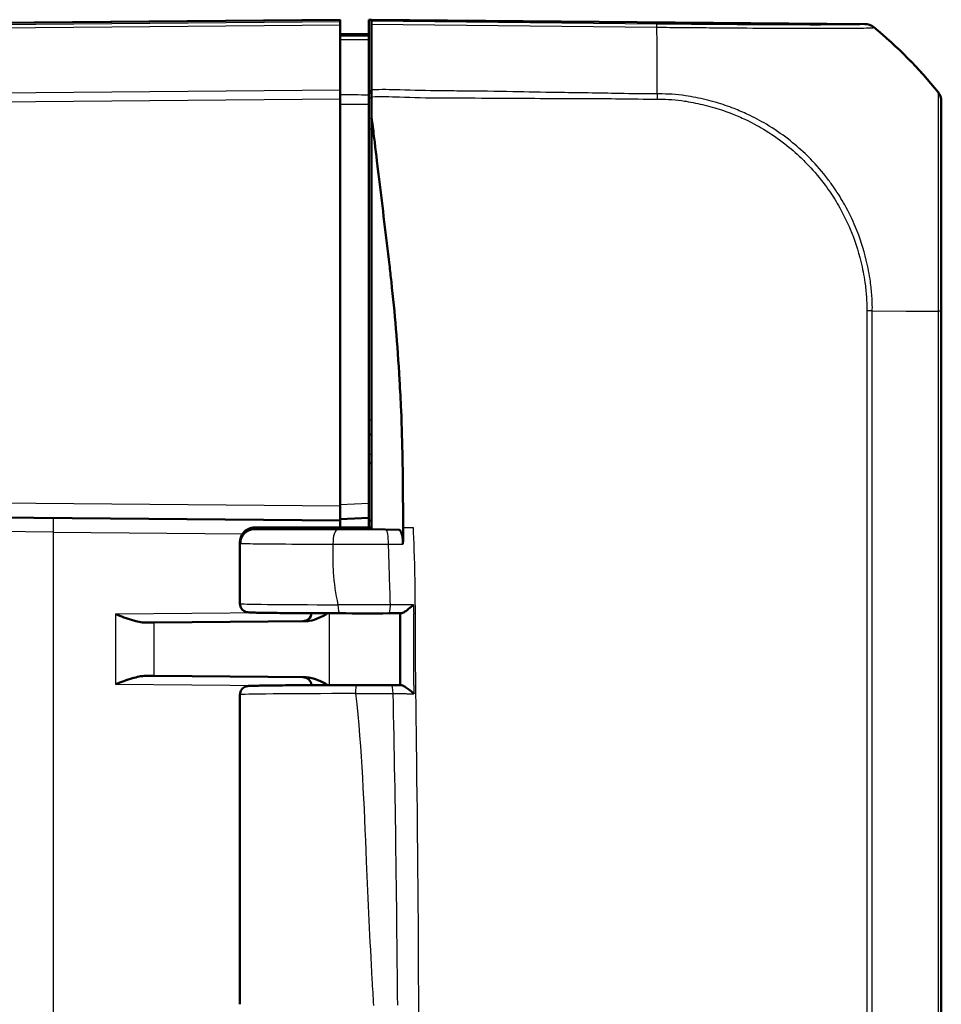
# Model space of a CAD drawing. Units: millimetres. Extents: x 1 to 840, y 1 to 593.
# Drawn here: x 505 to 537, y 331 to 365 of the extents above; entities that cross this region are included whole.
import ezdxf

# ---------------------------------------------------------------- set-up
doc = ezdxf.new("R2010")
doc.units = ezdxf.units.MM
doc.layers.add('Sichtbar (ISO)', color=7, linetype='Continuous', lineweight=50)
doc.layers.add('Sichtbar schmal (ISO)', color=1, linetype='Continuous', lineweight=25)

msp = doc.modelspace()

# ---------------------------------------------------------------- linework, layer by layer
at = {"layer": 'Sichtbar (ISO)'}
for p, q in [((516.4409891, 365.1496652), (450.114545, 364.5708431)), ((516.4409891, 365.1496652), (516.4409891, 365.130626)), ((516.4409891, 365.0770014), (516.4409891, 365.130626)), ((517.4409891, 365.1496652), (517.5409891, 365.1487926)), ((517.4409891, 364.6188702), (517.4409891, 365.1496652)), ((534.7676807, 364.9984575), (517.5409891, 365.1487926)), ((517.5409891, 365.1487926), (517.5409891, 365.0996595)), ((517.5409891, 364.9875818), (517.5409891, 365.0996595)), ((516.4409891, 365.0770014), (516.4409891, 364.9649042)), ((516.4409891, 362.6921247), (516.4409891, 364.9649042)), ((517.5409891, 362.6956979), (517.5409891, 364.9875818)), ((516.4409891, 364.6496652), (517.4409891, 364.6409384)), ((517.4409891, 364.5698653), (517.4409891, 364.6188702)), ((517.4409891, 364.4537472), (517.4409891, 362.5169632)), ((516.4409891, 362.6921247), (516.4409891, 362.3800136)), ((516.4409891, 348.1496462), (516.4409891, 362.3800136)), ((517.5409891, 362.6468914), (517.4409891, 362.6474565)), ((517.4409891, 348.243612), (517.4409891, 362.1999427)), ((537.4409891, 362.2862923), (537.4409891, 362.3016628)), ((517.5409891, 361.7303056), (517.5409891, 355.6092696)), ((517.5409891, 347.3996652), (517.5409891, 355.6092696)), ((537.4409891, 205.3384494), (537.4409891, 354.9569371)), ((517.4409891, 350.6496652), (517.5409891, 350.6505379)), ((517.5409891, 349.6487926), (517.4409891, 349.6496652)), ((517.4409891, 348.243612), (517.4409891, 347.7433262)), ((450.114545, 348.2284874), (516.4409891, 347.6496652)), ((516.4409891, 348.1496462), (516.4409891, 347.6496652)), ((516.4409891, 347.6996652), (517.4409891, 347.7433262)), ((516.4409891, 347.3996652), (516.4409891, 347.6496652)), ((516.4410272, 347.6996669), (516.4410272, 347.3996652)), ((517.4409891, 347.7433262), (517.4409891, 347.6496652)), ((517.4409891, 347.6496652), (517.5409891, 347.6522838)), ((517.4409891, 347.6496652), (517.4409891, 347.3996652)), ((513.4570215, 347.3496652), (517.5409891, 347.3496652)), ((513.4578168, 347.3996652), (517.5409891, 347.3996652)), ((517.5409891, 347.3996652), (517.5409891, 347.3496652)), ((517.5409891, 347.3496652), (518.5036626, 347.319167)), ((512.9409891, 346.8964858), (512.9409891, 344.7389476)), ((512.9555762, 346.8499982), (512.9555762, 346.8992942)), ((515.2486794, 344.1305332), (509.9445523, 344.0842448)), ((509.9445523, 344.0842448), (509.6459941, 344.0816394)), ((509.6459941, 342.2176911), (509.9445523, 342.2150857)), ((509.9445523, 342.2150857), (515.2486794, 342.1687972)), ((512.9409891, 341.5603829), (512.9409891, 330.7389476))]:
    msp.add_line(p, q, dxfattribs=at)
for centre, start, end in [((515.1409891, 344.4296049), 270.5, 355.6246713), ((515.1409891, 341.8697256), 4.3753287, 89.5)]:
    msp.add_arc(centre, 0.3, start, end, dxfattribs=at)
for centre, major_axis, ratio, start_param, end_param in [((534.76256, 364.4984575), (0.3493554, 0.3582448), 0.9984852424, 0.0900786522, 0.7633522534), ((525.6052739, 353.2420806), (10.6106195, 10.6186626), 0.9984856637, 6.1714581082, 6.3854290401), ((536.9409891, 362.3009051), (0.3493554, 0.3582448), 0.9984852424, 5.4859828494, 6.1592929474), ((517.3930609, 344.4373231), (4.0054466, 0), 0.0087324579, 4.4700741472, 4.9003783492), ((517.4204055, 341.8620509), (-4.0052719, 0), 0.0087323934, 4.5087237363, 4.8154879536)]:
    msp.add_ellipse(centre, major_axis=major_axis, ratio=ratio, start_param=start_param, end_param=end_param, dxfattribs=at)
for points, knots in [([(517.4409891, 364.4537472), (517.4409891, 364.4905102), (517.4409891, 364.5194193), (517.4409891, 364.5589934), (517.4409891, 364.5693646), (517.4409891, 364.5698653)], [0, 0, 0, 0, 0.017211405798, 0.017211405798, 0.034422811137, 0.034422811137, 0.034422811137, 0.034422811137]), ([(517.5409891, 362.6956979), (517.5409891, 362.6594389), (517.5409891, 362.621223), (517.5409891, 362.541463), (517.5409891, 362.5000161), (517.5409891, 362.4572827)], [-0.027800079414, -0.027800079414, -0.027800079414, -0.027800079414, -0.013893943554, -0.013893943554, 0, 0, 0, 0]), ([(517.4409891, 362.1999427), (517.4409891, 362.257314), (517.4409891, 362.3142595), (517.4409891, 362.422303), (517.4409891, 362.4725991), (517.4409891, 362.5169632)], [0, 0, 0, 0, 0.017211402761, 0.017211402761, 0.034422811137, 0.034422811137, 0.034422811137, 0.034422811137]), ([(537.4409891, 354.9569371), (537.4409891, 355.2040558), (537.4409891, 355.4515396), (537.4409891, 356.5733595), (537.4409891, 357.43178), (537.4409891, 358.8046679), (537.4409891, 359.3495562), (537.4409891, 360.237636), (537.4409891, 360.6033546), (537.4409891, 361.2600298), (537.4409891, 361.5415245), (537.4409891, 361.9057586), (537.4409891, 362.0244195), (537.4409891, 362.1719881), (537.4409891, 362.2205736), (537.4409891, 362.2771256), (537.4409891, 362.2815508), (537.4409891, 362.2858153)], [0, 0, 0, 0, 0.0741406545, 0.0741406545, 0.3382438057, 0.3382438057, 0.531443769, 0.531443769, 0.6938686537, 0.6938686537, 0.8671288476, 0.8671288476, 0.9855376964, 0.9855376964, 1.0684501362, 1.0684501362, 1.1401194733, 1.1401194733, 1.1401194733, 1.1401194733]), ([(518.1620421, 356.5849878), (518.0456953, 357.5901651), (517.9207827, 358.580986), (517.7156916, 360.3032757), (517.6961766, 360.4705904), (517.591953, 361.316833), (517.5657459, 361.5279348), (517.5409891, 361.7303056)], [-0.58900449733, -0.58900449733, -0.58900449733, -0.58900449733, -0.34322849305, -0.34322849305, -0.16592814588, -0.16592814588, -0.09683806943, -0.09683806943, -0.09683806943, -0.09683806943]), ([(518.6358814, 348.3286029), (518.6327916, 349.2710744), (518.6199518, 350.2937975), (518.5538755, 351.8503496), (518.5362682, 352.2018226), (518.442684, 353.8367345), (518.3481132, 354.9005001), (518.22961, 355.9849573)], [-0.85784108054, -0.85784108054, -0.85784108054, -0.85784108054, -0.52439296379, -0.52439296379, -0.42616470086, -0.42616470086, -0.06609925234, -0.06609925234, -0.06609925234, -0.06609925234]), ([(512.9409891, 346.8964868), (512.9409892, 346.9499823), (512.9500835, 347.0031174), (512.9812314, 347.1002176), (513.0038342, 347.1426166), (513.0562353, 347.2203251), (513.08579, 347.2501483), (513.1494155, 347.3060591), (513.179026, 347.3234538), (513.2363653, 347.3546464), (513.2586559, 347.3628148), (513.2958073, 347.3758795), (513.3094428, 347.3795587), (513.3350175, 347.3860331), (513.3452391, 347.3880678), (513.3663799, 347.3920059), (513.375262, 347.3932815), (513.3905918, 347.3953385), (513.3968954, 347.3960539), (513.4050834, 347.396912), (513.4073957, 347.3971429), (513.4096379, 347.3973581)], [1.570796343568, 1.570796343568, 1.570796343568, 1.570796343568, 1.573595730391, 1.573595730391, 1.576681037233, 1.576681037233, 1.580727006137, 1.580727006137, 1.586836913676, 1.586836913676, 1.595607160577, 1.595607160577, 1.60525468119, 1.60525468119, 1.617609829568, 1.617609829568, 1.635741524519, 1.635741524519, 1.653873219471, 1.653873219471, 1.661454818325, 1.661454818325, 1.661454818325, 1.661454818325]), ([(512.9555762, 346.8992942), (512.9555762, 346.9642143), (512.9682601, 347.0285029), (513.0175876, 347.1487701), (513.0538055, 347.2035632), (513.1453364, 347.2964193), (513.1998392, 347.3335276), (513.2910994, 347.3725068), (513.3235612, 347.3826426), (513.3900367, 347.39624), (513.4238845, 347.3996652), (513.4578168, 347.3996652)], [0, 0, 0, 0, 0.019476030991, 0.019476030991, 0.038995774674, 0.038995774674, 0.05858784555, 0.05858784555, 0.068762162376, 0.068762162376, 0.078940283585, 0.078940283585, 0.078940283585, 0.078940283585]), ([(512.9555762, 346.8499982), (512.9555762, 346.9149038), (512.9682547, 346.9791777), (513.017561, 347.0993315), (513.053732, 347.1540342), (513.1451253, 347.246697), (513.1995216, 347.2837085), (513.2906061, 347.3225836), (513.3230063, 347.3326909), (513.3893608, 347.3462507), (513.4231489, 347.3496652), (513.4570215, 347.3496652)], [0, 0, 0, 0, 0.019471682792, 0.019471682792, 0.038962691298, 0.038962691298, 0.058514455549, 0.058514455549, 0.068669102951, 0.068669102951, 0.078829524335, 0.078829524335, 0.078829524335, 0.078829524335]), ([(518.5036626, 347.319167), (518.5211, 347.3186146), (518.5383458, 347.3052444), (518.5704535, 347.2543992), (518.5850189, 347.2174631), (518.6094917, 347.1248013), (518.6191855, 347.070051), (518.6325278, 346.9487147), (518.6359508, 346.8831941), (518.6358732, 346.8170568)], [0, 0, 0, 0, 0.0196997697, 0.0196997697, 0.039350162362, 0.039350162362, 0.058909588735, 0.058909588735, 0.078754612594, 0.078754612594, 0.078754612594, 0.078754612594]), ([(518.6365228, 347.3996652), (518.6365073, 347.3830673), (518.6364914, 347.3664021), (518.6364749, 347.3496652), (518.6364636, 347.3381071), (518.636452, 347.3265371), (518.6364403, 347.3149605)], [-0.0582639924717, -0.0582639924717, -0.0582639924717, -0.0582639924717, -0.0527123322301, -0.0527123322301, -0.0527123322301, -0.0488784561839, -0.0488784561839, -0.0488784561839, -0.0488784561839]), ([(512.9409891, 344.7389476), (512.9409891, 344.7066758), (512.9465048, 344.6746253), (512.965359, 344.6161401), (512.9790195, 344.5906492), (513.0104725, 344.5442254), (513.0281158, 344.5264439), (513.0646651, 344.4943552), (513.0815839, 344.4840705), (513.1119904, 344.4670908), (513.1241354, 344.462065), (513.1457812, 344.4537101), (513.1543337, 344.4511203), (513.1722136, 344.4460699), (513.1796428, 344.4444817), (513.1995194, 344.4404898), (513.2075334, 344.4395027), (513.251796, 344.434061), (513.2765722, 344.4333962), (513.3599891, 344.429943), (513.411722, 344.4283495), (513.538045, 344.4252391), (513.6125071, 344.4237331), (513.7832049, 344.4208253), (513.8794247, 344.4194244), (514.0920695, 344.4167481), (514.2084902, 344.4154729), (514.4595458, 344.4130691), (514.5941785, 344.4119406), (514.8793184, 344.4098495), (515.0298237, 344.4088869), (515.3440762, 344.4071445), (515.5078216, 344.4063646), (515.9193094, 344.4047038), (516.1725658, 344.4039274), (516.4319521, 344.4033675)], [-1.5707963268, -1.5707963268, -1.5707963268, -1.5707963268, -1.5679830078, -1.5679830078, -1.564883782, -1.564883782, -1.5608566819, -1.5608566819, -1.5551698224, -1.5551698224, -1.548190685, -1.548190685, -1.5399101432, -1.5399101432, -1.5273712585, -1.5273712585, -1.4999315752, -1.4999315752, -1.3630244296, -1.3630244296, -1.2301909356, -1.2301909356, -1.0973574415, -1.0973574415, -0.9645239475, -0.9645239475, -0.8316904535, -0.8316904535, -0.6988569595, -0.6988569595, -0.5660234655, -0.5660234655, -0.4331899714, -0.4331899714, -0.2424613866, -0.2424613866, -0.2424613866, -0.2424613866]), ([(519.008022, 344.7041143), (519.0070973, 344.7032982), (519.006172, 344.7024822), (518.949674, 344.6526901), (518.891157, 344.6031163), (518.789432, 344.5230281), (518.7449207, 344.4900428), (518.6737605, 344.4437911), (518.6454914, 344.4275131), (518.6007153, 344.4082315), (518.583371, 344.4034252), (518.5694748, 344.4036851)], [-0.061731843255, -0.061731843255, -0.061731843255, -0.061731843255, -0.06136266865, -0.06136266865, -0.03920582644, -0.03920582644, -0.022124911645, -0.022124911645, -0.009860192235, -0.009860192235, 0, 0, 0, 0]), ([(509.6459941, 344.0816394), (509.5069897, 344.080427), (509.3314172, 344.1203927), (508.999436, 344.2195616), (508.779918, 344.3024938), (508.5951235, 344.3724571)], [0.23157927628, 0.23157927628, 0.23157927628, 0.23157927628, 0.28090738887, 0.28090738887, 0.34018792873, 0.34018792873, 0.34018792873, 0.34018792873]), ([(515.2486794, 344.1305332), (515.2883708, 344.1308796), (515.3283001, 344.134811), (515.5793539, 344.1762644), (515.8024709, 344.289804), (516.0157454, 344.4044699)], [0, 0, 0, 0, 0.01631174133, 0.01631174133, 0.10387388933, 0.10387388933, 0.10387388933, 0.10387388933]), ([(518.141615, 344.4029619), (518.1702179, 344.4030094), (518.1988207, 344.4030569), (518.2560263, 344.403152), (518.2846291, 344.4031995), (518.3418347, 344.4032945), (518.3704376, 344.403342), (518.4276432, 344.4034371), (518.4562463, 344.4034846), (518.5134487, 344.4035798), (518.5420484, 344.4036275), (518.5706468, 344.4036752)], [0, 0, 0, 0, 0.008734943112, 0.008734943112, 0.017469886224, 0.017469886224, 0.026204829336, 0.026204829336, 0.034939772448, 0.034939772448, 0.04367471556, 0.04367471556, 0.04367471556, 0.04367471556]), ([(518.5319626, 344.4036107), (518.5319727, 344.2367636), (518.5319678, 344.0699021), (518.531963, 343.7356361), (518.5319634, 343.5682316), (518.5319964, 343.233407), (518.5320293, 343.0659869), (518.5321366, 342.7311494), (518.5322113, 342.563732), (518.5323827, 342.2294619), (518.532475, 342.0626125), (518.532567, 341.8957583)], [0.30135424206, 0.30135424206, 0.30135424206, 0.30135424206, 0.35141554982, 0.35141554982, 0.4016319133, 0.4016319133, 0.45184827678, 0.45184827678, 0.50206464026, 0.50206464026, 0.55212027701, 0.55212027701, 0.55212027701, 0.55212027701]), ([(508.5951235, 341.9268734), (508.779918, 341.9968367), (508.999436, 342.0797689), (509.3314172, 342.1789378), (509.5069897, 342.2189035), (509.6459941, 342.2176911)], [0, 0, 0, 0, 0.05928053986, 0.05928053986, 0.10860865244, 0.10860865244, 0.10860865244, 0.10860865244]), ([(516.0157459, 341.8948623), (515.8897528, 341.9626145), (515.7630208, 342.0285971), (515.5195325, 342.1259296), (515.3821685, 342.1676323), (515.2486794, 342.1687972)], [0.00798465115, 0.00798465115, 0.00798465115, 0.00798465115, 0.06354180875, 0.06354180875, 0.11521920119, 0.11521920119, 0.11521920119, 0.11521920119]), ([(517.0081973, 341.8968408), (516.8036917, 341.896656), (516.6007413, 341.89634), (516.2022991, 341.8954524), (516.0068104, 341.8948808), (515.6274836, 341.8934941), (515.4436487, 341.8926791), (515.0915666, 341.8908228), (514.9233224, 341.8897816), (514.6060148, 341.8874952), (514.4569544, 341.8862499), (514.1811754, 341.8835812), (514.0544605, 341.8821578), (513.8260037, 341.8791611), (513.7242703, 341.8775881), (513.5477188, 341.8743178), (513.4729433, 341.8726232), (513.3509908, 341.8691022), (513.3044662, 341.8673471), (513.2504587, 341.8641587), (513.2361257, 341.8632574), (513.2073281, 341.8598389), (513.1982233, 341.8592498), (513.1686068, 341.8522087), (513.1617232, 341.8504516), (513.1417871, 341.844176), (513.1282378, 341.8398689), (513.0909884, 341.8210155), (513.0714147, 341.8106112), (513.0232408, 341.7688252), (512.9957296, 341.7411399), (512.958024, 341.6651192), (512.9462171, 341.6287779), (512.9414641, 341.5798191), (512.9409891, 341.5701013), (512.9409891, 341.5603829)], [0.1031640422, 0.1031640422, 0.1031640422, 0.1031640422, 0.2499272706, 0.2499272706, 0.3966904991, 0.3966904991, 0.5434537276, 0.5434537276, 0.690216956, 0.690216956, 0.8369801845, 0.8369801845, 0.9837434129, 0.9837434129, 1.1305066414, 1.1305066414, 1.2772698699, 1.2772698699, 1.4240330983, 1.4240330983, 1.4974147126, 1.4974147126, 1.5341055197, 1.5341055197, 1.5430799965, 1.5430799965, 1.5535560811, 1.5535560811, 1.5607357288, 1.5607357288, 1.5664679032, 1.5664679032, 1.5699491156, 1.5699491156, 1.5707963268, 1.5707963268, 1.5707963268, 1.5707963268]), ([(518.5738403, 341.8956835), (518.5509563, 341.895725), (518.5280709, 341.8957665), (518.4822974, 341.8958494), (518.4594094, 341.8958907), (518.4136305, 341.8959734), (518.3907404, 341.8960146), (518.344961, 341.8960972), (518.3220713, 341.8961385), (518.2762919, 341.896221), (518.2534022, 341.8962623), (518.2305125, 341.8963036)], [0.062434154034, 0.062434154034, 0.062434154034, 0.062434154034, 0.069446177317, 0.069446177317, 0.0764582006, 0.0764582006, 0.083470223884, 0.083470223884, 0.090482247167, 0.090482247167, 0.09749427045, 0.09749427045, 0.09749427045, 0.09749427045]), ([(518.572628, 341.8956737), (518.5869491, 341.8959316), (518.6046832, 341.89113), (518.6502349, 341.8718694), (518.6788514, 341.8556149), (518.7506793, 341.8094233), (518.7954417, 341.7764796), (518.8979283, 341.6961362), (518.956891, 341.6462028), (519.0135953, 341.5960881), (519.0145219, 341.5952687), (519.0154477, 341.5944492)], [-0.06225233747, -0.06225233747, -0.06225233747, -0.06225233747, -0.052276981048, -0.052276981048, -0.039873804681, -0.039873804681, -0.022594987241, -0.022594987241, 0, 0, 0.00037560132, 0.00037560132, 0.00037560132, 0.00037560132])]:
    msp.add_open_spline(points, degree=3, knots=knots, dxfattribs=at)
for points in [[(517.5409891, 362.4572827), (517.5409891, 362.2116432), (517.5409891, 361.9715225), (517.5409891, 361.7303056)], [(518.22961, 355.9849573), (518.2079106, 356.1837966), (518.185387, 356.3833002), (518.1620421, 356.5849878)], [(518.6365228, 347.3996652), (518.6368474, 347.7492262), (518.6368514, 348.0327305), (518.6358814, 348.3286029)], [(518.6358732, 346.8170568), (518.6361109, 347.019701), (518.6363086, 347.1853085), (518.6364403, 347.3149605)]]:
    msp.add_open_spline(points, degree=3, dxfattribs=at)
at = {"layer": 'Sichtbar schmal (ISO)'}
for p, q in [((450.2000885, 364.5525505), (516.4409891, 365.130626)), ((527.5055029, 364.9983468), (517.5409891, 365.0996595)), ((457.3755595, 364.449448), (516.4409891, 364.9649042)), ((516.4409891, 365.0770014), (457.3772961, 364.5615604)), ((517.5409891, 364.9875818), (527.5070787, 364.8862531)), ((534.7676807, 364.9984575), (534.7676807, 364.9869347)), ((535.0783213, 364.8746439), (535.0783213, 364.8866291)), ((516.4409891, 364.6306451), (517.4409891, 364.6219186)), ((516.4409891, 362.6921247), (457.3750468, 362.176664)), ((457.3768158, 361.8645684), (516.4409891, 362.3800136)), ((517.5409891, 362.5650908), (517.4409891, 362.5659571)), ((517.4409891, 362.4164936), (517.5409891, 362.4156273)), ((537.3318701, 362.6132975), (537.3318701, 362.5980693)), ((517.5409891, 361.6904715), (517.4409891, 361.6908285)), ((517.4409891, 361.3403872), (517.5409891, 361.3400302)), ((535.0307824, 354.9749791), (536.2153748, 354.9675633)), ((536.2153748, 354.9675633), (536.2992267, 354.9670384)), ((536.2992267, 354.9670384), (537.2855241, 354.9608639)), ((537.2855241, 354.9608639), (537.3329402, 354.9605671)), ((537.331606, 354.9605671), (537.331606, 205.3384494)), ((517.5409891, 351.1505189), (517.4409891, 351.1496462)), ((517.5409891, 349.9487811), (517.4409891, 349.9496538)), ((516.4409891, 348.1496462), (450.114545, 348.7284683)), ((517.4409891, 348.243612), (516.4409891, 348.1999511)), ((506.4235361, 347.2371053), (504.4409891, 347.2587321)), ((506.4235361, 347.2371053), (513.0286991, 347.1794629)), ((506.4235361, 213.0622252), (506.4235361, 347.2371053)), ((513.9205573, 344.4189315), (508.5951235, 344.3724571)), ((508.5951235, 344.3724571), (508.5951235, 341.9268734)), ((516.0741072, 341.8950417), (516.0741072, 344.4042888)), ((509.9445523, 342.2150857), (509.9445523, 344.0842448)), ((508.5951235, 341.9268734), (513.9205573, 341.880399))]:
    msp.add_line(p, q, dxfattribs=at)
for centre, major_axis, ratio, start_param, end_param in [((527.5003821, 364.4983915), (0.0050834, 0.4999742), 0.0087260845, 5.6004015157, 6.2745909045), ((527.2487564, 353.2519877), (-0.1524828, -14.9984497), 0.0147960304, 2.2996288705, 2.4587607014), ((534.7622087, 364.4870081), (-0.3352363, 0.3709671), 0.9999196785, 4.8686967541, 5.5373548332), ((525.6052739, 353.2453321), (14.9999999, -0.001859), 0.9999243041, 0.8833583084, 0.8875364663), ((525.6052739, 353.2453321), (14.9999999, -0.001859), 0.9999243041, 0.781718272, 0.8833583084), ((525.6052739, 353.2453321), (14.9999999, -0.001859), 0.9999243041, 0.7336139323, 0.781718272), ((527.2487564, 353.2519877), (-0.1524828, -14.9984497), 0.0147960304, 2.2901415102, 2.2996288705), ((527.2487564, 353.2519877), (-0.1524828, -14.9984497), 0.0147960304, 2.2565845731, 2.2901415102), ((525.6052739, 353.2453321), (14.9999999, -0.001859), 0.9999243041, 0.6801071117, 0.7336139323), ((527.2487564, 353.2519877), (-0.1524828, -14.9984497), 0.0147960304, 2.2402376825, 2.2565845731), ((525.6052739, 353.2453321), (14.9999999, -0.001859), 0.9999243041, 0.6734160196, 0.6801071117), ((536.9409891, 362.2862923), (0.5, 0), 0.9999630673, 0, 0.673310098), ((536.9409891, 354.9569371), (0.5, 0), 0.0116730119, 0, 0.670472874), ((506.4191728, 347.2371053), (0.0043633, 0.499981), 0.0087262032, 4.7124651328, 6.2831853072), ((516.3285564, 346.8192818), (0.0012624, 0.4999984), 0.2781073761, 0.0090850611, 1.5714984838), ((518.0439217, 346.8184786), (-0.0007688, 0.4999994), 0.1733025344, 4.7116294439, 6.2743245829), ((517.4409891, 344.7389476), (-4.5, 0), 0.0081450766, 0, 1.3283349405), ((516.4325996, 344.7033668), (-0.0006475, -0.2999993), 0.2400922152, 4.7129071931, 6.2831853072), ((518.1411167, 344.7029615), (0.0004984, -0.2999996), 0.1870034044, 0, 1.5746458199), ((517.0084683, 341.5968409), (-0.0002711, 0.2999999), 0.1029811052, 0, 1.5707032827), ((518.2299715, 341.5963041), (0.000541, 0.2999995), 0.2023833863, 4.7142950349, 6.2831853072), ((517.4409891, 341.5603829), (4.5, 0), 0.0081450766, 1.6739603689, 3.1415926491)]:
    msp.add_ellipse(centre, major_axis=major_axis, ratio=ratio, start_param=start_param, end_param=end_param, dxfattribs=at)
for points, knots in [([(534.7673294, 364.9869634), (534.7651022, 364.9849507), (534.762606, 364.9829353), (534.7185321, 364.9796124), (534.6873041, 364.978192), (534.5078573, 364.9717101), (534.2466658, 364.9679866), (533.4931534, 364.9638778), (533.002158, 364.963516), (531.977268, 364.9657896), (531.4625565, 364.9678952), (530.3913365, 364.9738976), (529.8395356, 364.9776822), (528.9716672, 364.9846494), (528.6749506, 364.9871981), (528.0873846, 364.9925636), (527.7965676, 364.9953758), (527.5073011, 364.9983272), (527.5067019, 364.9983333), (527.5061027, 364.9983394), (527.5055035, 364.9983455)], [0, 0, 0, 0, 0.0710545802, 0.0710545802, 0.1324093148, 0.1324093148, 0.3662816887, 0.3662816887, 0.5998850598, 0.5998850598, 0.7858537692, 0.7858537692, 0.9626839824, 0.9626839824, 1.0521855629, 1.0521855629, 1.1389709587, 1.1389709587, 1.1389709587, 1.1391507241, 1.1391507241, 1.1391507241, 1.1391507241]), ([(527.5070786, 364.8861947), (527.5072466, 364.8861927), (527.5074147, 364.8861907), (527.5075828, 364.8861888), (527.7977707, 364.8827432), (528.1135408, 364.8821485), (528.726275, 364.8767389), (529.0355341, 364.8736763), (529.940417, 364.8655011), (530.5166378, 364.8607922), (531.6333813, 364.8531042), (532.1711563, 364.8505057), (533.2408365, 364.8470499), (533.7506491, 364.8492678), (534.5352651, 364.8548867), (534.8076649, 364.8592854), (534.9923961, 364.8668734), (535.0252146, 364.8680139), (535.0707981, 364.8722924), (535.0697608, 364.8775663), (535.0764362, 364.8758806)], [-1.1390212323, -1.1390212323, -1.1390212323, -1.1390212323, -1.1389709587, -1.1389709587, -1.1389709587, -1.0521855629, -1.0521855629, -0.9626839824, -0.9626839824, -0.7858537692, -0.7858537692, -0.5998850598, -0.5998850598, -0.3662816887, -0.3662816887, -0.1324093148, -0.1324093148, -0.0710545802, -0.0710545802, 0, 0, 0, 0]), ([(517.4409891, 364.5698653), (517.274324, 364.5713152), (517.107659, 364.572765), (516.9409939, 364.5742149), (516.7743256, 364.5756648), (516.6076574, 364.5771147), (516.4409891, 364.5785646)], [-0.15001644206, -0.15001644206, -0.15001644206, -0.15001644206, -0.10001476787, -0.10001476787, -0.10001476787, -0.05001214755, -0.05001214755, -0.05001214755, -0.05001214755]), ([(516.4409891, 364.462518), (516.6076574, 364.4610562), (516.7743256, 364.4595944), (516.9409939, 364.4581326), (517.107659, 364.4566708), (517.274324, 364.455209), (517.4409891, 364.4537472)], [0.05001214755, 0.05001214755, 0.05001214755, 0.05001214755, 0.10001476787, 0.10001476787, 0.10001476787, 0.15001644206, 0.15001644206, 0.15001644206, 0.15001644206]), ([(527.5173843, 362.5580836), (527.0779032, 362.5546948), (526.6392971, 362.5618726), (525.4672482, 362.582988), (524.7348214, 362.5939003), (523.493431, 362.6115962), (522.9842158, 362.6203844), (521.8865731, 362.6416748), (521.2981057, 362.6527026), (520.4595846, 362.6579256), (520.2098698, 362.658593), (519.4806581, 362.6647548), (519.0008155, 362.6804421), (518.1946436, 362.7049657), (517.8674109, 362.7109986), (517.5409891, 362.6956979)], [18.24484099868, 18.24484099868, 18.24484099868, 18.24484099868, 18.37657987676, 18.37657987676, 18.59667163726, 18.59667163726, 18.74988497446, 18.74988497446, 18.92693524664, 18.92693524664, 19.00199612268, 19.00199612268, 19.14605905234, 19.14605905234, 19.24412344037, 19.24412344037, 19.24412344037, 19.24412344037]), ([(517.4409986, 362.5169632), (517.2743351, 362.5174688), (517.1076716, 362.5179745), (516.941008, 362.5184801), (516.7743445, 362.5189857), (516.607681, 362.5194913), (516.441008, 362.5199968), (516.4409986, 362.5199968), (516.4409891, 362.5199969)], [-0.15000360453, -0.15000360453, -0.15000360453, -0.15000360453, -0.10000240302, -0.10000240302, -0.10000240302, -0.05000120151, -0.05000120151, -0.04999836416, -0.04999836416, -0.04999836416, -0.04999836416]), ([(517.5409891, 362.4572827), (517.8602166, 362.4696713), (518.1839995, 362.4616174), (518.990622, 362.4342777), (519.4794533, 362.4186221), (520.2130943, 362.4142257), (520.4630218, 362.4145364), (521.2997327, 362.4141433), (521.885524, 362.4093244), (522.9836672, 362.4017909), (523.4938499, 362.4001344), (524.7356096, 362.3986662), (525.4655846, 362.3965291), (526.6360405, 362.381299), (527.0744432, 362.3744565), (527.515748, 362.3747924)], [-19.2459511914, -19.2459511914, -19.2459511914, -19.2459511914, -19.1460590523, -19.1460590523, -19.0019961227, -19.0019961227, -18.9269352466, -18.9269352466, -18.7498849745, -18.7498849745, -18.5966716373, -18.5966716373, -18.3765798768, -18.3765798768, -18.2453356992, -18.2453356992, -18.2453356992, -18.2453356992]), ([(527.5157537, 362.3738657), (527.5175525, 362.3738243), (527.51935, 362.3737838), (527.539861, 362.3733317), (527.5585774, 362.3730179), (527.7268976, 362.3706945), (527.8769643, 362.3691805), (528.1765961, 362.346507), (528.3260479, 362.328298), (528.4945567, 362.3027084), (528.5142205, 362.2996374), (528.5338748, 362.2964835)], [-18.24533502877, -18.24533502877, -18.24533502877, -18.24533502877, -18.24479999125, -18.24479999125, -18.23923452745, -18.23923452745, -18.19476262475, -18.19476262475, -18.15029072205, -18.15029072205, -18.14441194774, -18.14441194774, -18.14441194774, -18.14441194774]), ([(535.0307996, 354.9749798), (535.0340117, 355.1402138), (535.0293228, 355.3168357), (535.0058414, 355.6564796), (534.9880179, 355.826162), (534.9292963, 356.245879), (534.8812843, 356.4961273), (534.7251256, 357.1393037), (534.5989589, 357.5275631), (534.3331033, 358.1675418), (534.2081619, 358.4258479), (533.9548303, 358.8805837), (533.8313546, 359.0796095), (533.6277255, 359.376104), (533.5539594, 359.4779683), (533.2894599, 359.824876), (533.0860154, 360.0603904), (532.8073087, 360.3454657), (532.7445635, 360.4074329), (532.4949156, 360.6454208), (532.3000759, 360.8129333), (531.8528176, 361.1597498), (531.5966067, 361.3344666), (531.1195904, 361.6182558), (530.9025627, 361.7334734), (530.5235161, 361.9115121), (530.3639881, 361.9797733), (529.9987333, 362.1214404), (529.7917511, 362.1916401), (529.463899, 362.2878689), (529.3449716, 362.3197416), (528.9863912, 362.4071779), (528.744978, 362.4546107), (528.348449, 362.512628), (528.1946637, 362.5309551), (527.8823262, 362.5523218), (527.7231001, 362.5523891), (527.5586314, 362.555942), (527.5405256, 362.5564268), (527.5208482, 362.5571015), (527.5191337, 362.5571615), (527.5174204, 362.5572228)], [17.1096967541, 17.1096967541, 17.1096967541, 17.1096967541, 17.1586160822, 17.1586160822, 17.2075876734, 17.2075876734, 17.2807500245, 17.2807500245, 17.3977678677, 17.3977678677, 17.4801096679, 17.4801096679, 17.5473622611, 17.5473622611, 17.5835079146, 17.5835079146, 17.6727713671, 17.6727713671, 17.6981119161, 17.6981119161, 17.7719064567, 17.7719064567, 17.8608691511, 17.8608691511, 17.9313952923, 17.9313952923, 17.981277895, 17.981277895, 18.0440926113, 18.0440926113, 18.0794966197, 18.0794966197, 18.150290722, 18.150290722, 18.1947626248, 18.1947626248, 18.2392345275, 18.2392345275, 18.2447999912, 18.2447999912, 18.2453316504, 18.2453316504, 18.2453316504, 18.2453316504]), ([(537.3327543, 362.5964952), (537.3327546, 362.5964945), (537.3327549, 362.5964939), (537.3327551, 362.5964932), (537.3362162, 362.5879005), (537.3342025, 362.5857239), (537.3332618, 362.5269937), (537.33347, 362.4768127), (537.3324984, 362.3242277), (537.3320175, 362.2010267), (537.330674, 361.8228662), (537.3301404, 361.5302082), (537.3295021, 360.8456743), (537.3286061, 360.4652231), (537.3291984, 359.5387168), (537.330883, 358.9690453), (537.3318696, 357.5368506), (537.3324224, 356.6398162), (537.3342756, 355.473213), (537.3352535, 355.2023847), (537.3327536, 354.9605637)], [-1.1404198034, -1.1404198034, -1.1404198034, -1.1404198034, -1.1404142639, -1.1404142639, -1.1404142639, -1.0684501362, -1.0684501362, -0.9855376964, -0.9855376964, -0.8671288476, -0.8671288476, -0.6938686537, -0.6938686537, -0.531443769, -0.531443769, -0.3382438057, -0.3382438057, -0.0741406545, -0.0741406545, 0, 0, 0, 0]), ([(516.4409891, 362.2030625), (516.4409986, 362.2030625), (516.441008, 362.2030625), (516.607681, 362.2025426), (516.7743445, 362.2020226), (516.941008, 362.2015027), (517.1076716, 362.2009827), (517.2743351, 362.2004627), (517.4409986, 362.1999426)], [0.04999836416, 0.04999836416, 0.04999836416, 0.04999836416, 0.05000120151, 0.05000120151, 0.10000240302, 0.10000240302, 0.10000240302, 0.15000360453, 0.15000360453, 0.15000360453, 0.15000360453]), ([(528.5338748, 362.2964835), (528.7509039, 362.2616572), (528.9667011, 362.2169533), (529.2972027, 362.1344324), (529.4132367, 362.1026962), (529.7327981, 362.0073382), (529.9344657, 361.9380657), (530.2899663, 361.7988132), (530.4451282, 361.7318794), (530.8136516, 361.5574714), (531.0245664, 361.444679), (531.4878841, 361.1669044), (531.7365792, 360.9959574), (532.1709943, 360.6569543), (532.3603094, 360.4934039), (532.6030644, 360.2614952), (532.6640968, 360.2011435), (532.9353609, 359.9235529), (533.1335581, 359.6945884), (533.3911669, 359.3571823), (533.4629964, 359.2581031), (533.661306, 358.9697275), (533.7816458, 358.7761611), (534.0288974, 358.334101), (534.151106, 358.0831085), (534.4116402, 357.4607973), (534.5357503, 357.082254), (534.6901782, 356.455379), (534.7378903, 356.2118319), (534.7964929, 355.8033084), (534.814274, 355.6388396), (534.8370589, 355.3092482), (534.841284, 355.1441678), (534.8386725, 354.9794845), (534.8386696, 354.9793053), (534.8386668, 354.9791262), (534.8386639, 354.9789471)], [-18.1444119477, -18.1444119477, -18.1444119477, -18.1444119477, -18.0794966197, -18.0794966197, -18.0440926113, -18.0440926113, -17.981277895, -17.981277895, -17.9313952923, -17.9313952923, -17.8608691511, -17.8608691511, -17.7719064567, -17.7719064567, -17.6981119161, -17.6981119161, -17.6727713671, -17.6727713671, -17.5835079146, -17.5835079146, -17.5473622611, -17.5473622611, -17.4801096679, -17.4801096679, -17.3977678677, -17.3977678677, -17.2807500245, -17.2807500245, -17.2075876734, -17.2075876734, -17.1586160822, -17.1586160822, -17.109644491, -17.109644491, -17.109644491, -17.1095912289, -17.1095912289, -17.1095912289, -17.1095912289]), ([(534.8385011, 354.9789502), (534.8296131, 354.1673585), (534.8403768, 353.3666818), (534.8410974, 350.8388845), (534.8440806, 349.1132466), (534.8456325, 345.6677458), (534.8454208, 343.9430244), (534.8437598, 334.3889708), (534.8419807, 326.575525), (534.8412984, 311.476488), (534.8412085, 304.2059171), (534.8411022, 291.3383432), (534.8411154, 285.7437673), (534.8411154, 275.9927856), (534.8411039, 271.835859), (534.8411353, 264.4486221), (534.8411632, 261.2185396), (534.8412473, 254.9834118), (534.8413001, 251.978372), (534.8414279, 246.894435), (534.8414911, 244.8157015), (534.84163, 241.4147325), (534.8416928, 240.0926992), (534.8418967, 236.5597027), (534.8420523, 234.349061), (534.8425612, 229.8504405), (534.8429433, 227.5625946), (534.8438292, 223.609164), (534.8442711, 221.9439435), (534.8448318, 219.5457365), (534.844991, 218.8135453), (534.8453524, 216.7272754), (534.8454371, 215.373306), (534.8447972, 211.9263524), (534.8411453, 209.8309592), (534.8404095, 206.933876), (534.8298043, 206.1348009), (534.8386621, 205.3247009)], [-17.1095916634, -17.1095916634, -17.1095916634, -17.1095916634, -16.8682368963, -16.8682368963, -16.3510129972, -16.3510129972, -15.833912165, -15.833912165, -13.4871679097, -13.4871679097, -11.3053648528, -11.3053648528, -9.627054809, -9.627054809, -8.3799560626, -8.3799560626, -7.4110062092, -7.4110062092, -6.5093105007, -6.5093105007, -5.8857586317, -5.8857586317, -5.4892802606, -5.4892802606, -4.8261249339, -4.8261249339, -4.1391600141, -4.1391600141, -3.6396554505, -3.6396554505, -3.4201988901, -3.4201988901, -3.0143496071, -3.0143496071, -2.3858595524, -2.3858595524, -2.1449581213, -2.1449581213, -2.1449581213, -2.1449581213]), ([(535.0310104, 205.3241605), (535.0186568, 206.1301216), (535.0270611, 206.9325923), (535.0199727, 209.8326154), (535.020826, 211.9264547), (535.0201172, 215.3733213), (535.020216, 216.72726), (535.0204766, 218.8135074), (535.0206032, 219.5456939), (535.0210529, 221.9438924), (535.0214077, 223.6091176), (535.0220588, 227.5625631), (535.0222888, 229.8504197), (535.0225852, 234.3490492), (535.0226876, 236.5596897), (535.0228378, 240.0926902), (535.0228822, 241.4147246), (535.0229756, 244.8156963), (535.0230128, 246.8944309), (535.0230815, 251.9783697), (535.0231036, 254.98341), (535.0231474, 261.218538), (535.023169, 264.4486203), (535.0232212, 271.8358573), (535.0232534, 275.9927842), (535.0232534, 285.7437692), (535.0232001, 291.338345), (535.0231114, 304.2059187), (535.0231119, 311.4764895), (535.0226379, 326.5755396), (535.0213634, 334.3890853), (535.0201669, 343.9430359), (535.0202135, 345.6676717), (535.0211123, 349.113195), (535.0209073, 350.8374446), (535.0270071, 353.3664648), (535.0185008, 354.1691166), (535.0307824, 354.9749791)], [2.1445086389, 2.1445086389, 2.1445086389, 2.1445086389, 2.3858595524, 2.3858595524, 3.0143496071, 3.0143496071, 3.4201988901, 3.4201988901, 3.6396554505, 3.6396554505, 4.1391600141, 4.1391600141, 4.8261249339, 4.8261249339, 5.4892802606, 5.4892802606, 5.8857586317, 5.8857586317, 6.5093105007, 6.5093105007, 7.4110062092, 7.4110062092, 8.3799560626, 8.3799560626, 9.627054809, 9.627054809, 11.3053648528, 11.3053648528, 13.4871679097, 13.4871679097, 15.833912165, 15.833912165, 16.3510129972, 16.3510129972, 16.8682368963, 16.8682368963, 17.1095916632, 17.1095916632, 17.1095916632, 17.1095916632]), ([(516.3285554, 347.3192627), (515.9443479, 347.3202328), (515.5770014, 347.3217094), (514.7081437, 347.3266951), (514.2599173, 347.3309016), (513.6755343, 347.3400393), (513.5070347, 347.3448053), (513.4570215, 347.3496652)], [0.2818240413, 0.2818240413, 0.2818240413, 0.2818240413, 0.5818143822, 0.5818143822, 1.0617989325, 1.0617989325, 1.4812304745, 1.4812304745, 1.4812304745, 1.4812304745]), ([(518.0439208, 347.3184596), (517.7601079, 347.3180232), (517.4687215, 347.3178694), (516.8931968, 347.3181389), (516.6053711, 347.3185638), (516.3285554, 347.3192627)], [0, 0, 0, 0, 0.08645210041, 0.08645210041, 0.17290775064, 0.17290775064, 0.17290775064, 0.17290775064]), ([(518.5036626, 347.319167), (518.4435112, 347.3190739), (518.3833474, 347.3189815), (518.2300963, 347.3187458), (518.1370085, 347.3186027), (518.0439208, 347.3184596)], [0.066739912929, 0.066739912929, 0.066739912929, 0.066739912929, 0.085066232809, 0.085066232809, 0.113421643745, 0.113421643745, 0.113421643745, 0.113421643745]), ([(518.990525, 347.3996652), (519.0035461, 346.9634275), (519.0323865, 346.3444918), (519.0582565, 344.8768264), (519.0570234, 344.2793935), (519.0608288, 342.3964499), (519.0815786, 341.1415512), (519.1434378, 336.2052416), (519.1533539, 335.0265463), (519.2030523, 326.0080768), (519.219424, 314.5494771), (519.2312332, 302.0825774), (519.2341185, 297.4535998), (519.2368841, 291.0088305), (519.2375885, 288.8150615), (519.2385104, 284.4163896), (519.238719, 282.2459972), (519.2386915, 273.313886), (519.2366569, 267.2206513), (519.2311214, 258.5175652), (519.2242453, 232.14095), (519.09264, 219.6457325), (519.0643389, 218.8839208), (519.0565705, 216.0383209), (519.0597916, 215.3540406), (519.0278329, 213.8713166), (519.003049, 213.3219267), (518.9904241, 212.8996652)], [-12.2576071497, -12.2576071497, -12.2576071497, -12.2576071497, -11.9908995473, -11.9908995473, -11.7777584276, -11.7777584276, -11.3517658288, -11.3517658288, -10.1020629704, -10.1020629704, -7.1628513792, -7.1628513792, -5.636611563, -5.636611563, -4.8530282195, -4.8530282195, -4.0658398949, -4.0658398949, -1.6565145678, -1.6565145678, -0.6762973147, -0.6762973147, -0.2739478695, -0.2739478695, -0.1267424758, -0.1267424758, 0, 0, 0, 0]), ([(512.9555762, 346.8499982), (513.0072725, 346.8450299), (513.198256, 346.84015), (513.8622844, 346.8309207), (514.3665392, 346.8267142), (515.344004, 346.8217284), (515.7572688, 346.8202518), (516.1895022, 346.8192818)], [-1.4902565184, -1.4902565184, -1.4902565184, -1.4902565184, -1.0617989325, -1.0617989325, -0.5818143822, -0.5818143822, -0.2818240413, -0.2818240413, -0.2818240413, -0.2818240413]), ([(516.1895023, 346.8192818), (516.1880444, 346.759064), (516.1865453, 346.6988456), (516.1796878, 346.3731468), (516.1800074, 346.1076659), (516.2206724, 345.4625722), (516.2784827, 345.0826321), (516.3605718, 344.7033668)], [0.0615786438, 0.0615786438, 0.0615786438, 0.0615786438, 0.07964404489, 0.07964404489, 0.15928808977, 0.15928808977, 0.27317297225, 0.27317297225, 0.27317297225, 0.27317297225]), ([(516.1895023, 346.8192818), (516.5027411, 346.8185404), (516.8284387, 346.8180727), (517.4796903, 346.8177205), (517.8094169, 346.8178338), (518.1305735, 346.8182321)], [-0.17290775064, -0.17290775064, -0.17290775064, -0.17290775064, -0.08645210041, -0.08645210041, 0, 0, 0, 0]), ([(518.1972153, 344.7042095), (518.1843477, 345.0869228), (518.1720539, 345.4673), (518.152266, 346.1099174), (518.1444564, 346.3722485), (518.134396, 346.6971302), (518.1325022, 346.7576519), (518.1305735, 346.8182321)], [-0.27487763917, -0.27487763917, -0.27487763917, -0.27487763917, -0.15928808977, -0.15928808977, -0.07964404489, -0.07964404489, -0.06147159144, -0.06147159144, -0.06147159144, -0.06147159144]), ([(518.1305735, 346.8182321), (518.2236621, 346.8180079), (518.3167508, 346.8177838), (518.4849368, 346.817379), (518.5604176, 346.8171993), (518.6358732, 346.8170568)], [-0.113421643745, -0.113421643745, -0.113421643745, -0.113421643745, -0.085066232809, -0.085066232809, -0.062191007433, -0.062191007433, -0.062191007433, -0.062191007433]), ([(518.1972153, 344.7042095), (517.8946454, 344.703546), (517.5840933, 344.7031363), (516.9683073, 344.7028536), (516.6595648, 344.7029789), (516.3605718, 344.7033668)], [-0.17190991292, -0.17190991292, -0.17190991292, -0.17190991292, -0.08595495646, -0.08595495646, 0, 0, 0, 0]), ([(519.008022, 344.7041143), (519.0006728, 344.7041158), (518.9933236, 344.7041174), (518.8982971, 344.704137), (518.8106201, 344.7041531), (518.7229357, 344.7041657), (518.6406984, 344.7041774), (518.5584544, 344.704186), (518.4761922, 344.7041915), (518.3831999, 344.7041975), (518.2902076, 344.7042035), (518.1972153, 344.7042095)], [-0.08245420377, -0.08245420377, -0.08245420377, -0.08245420377, -0.080213011739, -0.080213011739, -0.05347534116, -0.05347534116, -0.05347534116, -0.028398642411, -0.028398642411, -0.028398642411, 0, 0, 0, 0]), ([(519.0147417, 341.8975674), (519.0144902, 342.0043572), (519.0142358, 342.1111475), (519.0122251, 342.9457075), (519.0106083, 343.674778), (519.0087983, 344.4017353)], [-0.55189067688, -0.55189067688, -0.55189067688, -0.55189067688, -0.51985511862, -0.51985511862, -0.30153648444, -0.30153648444, -0.30153648444, -0.30153648444]), ([(516.977574, 341.5968409), (517.1962233, 341.597103), (517.4172588, 341.5972289), (517.8562546, 341.5972039), (518.0755001, 341.597053), (518.2906873, 341.5967664)], [-0.1226661352, -0.1226661352, -0.1226661352, -0.1226661352, -0.06132144128, -0.06132144128, 0, 0, 0, 0]), ([(516.977574, 341.5968409), (517.2011762, 339.6421416), (517.2698664, 337.6875395), (517.3525452, 335.7328882), (517.4107306, 334.3572989), (517.473256, 332.9817097), (517.5674571, 331.3048541), (517.584958, 331.0035873), (517.6029431, 330.7023185)], [0.5838382379, 0.5838382379, 0.5838382379, 0.5838382379, 1.1702346712, 1.1702346712, 1.1702346712, 1.5829121752, 1.5829121752, 1.6732928177, 1.6732928177, 1.6732928177, 1.6732928177]), ([(518.2906873, 341.5967664), (518.3236765, 341.5966609), (518.3566658, 341.5965553), (518.4672792, 341.5962015), (518.5450703, 341.5959529), (518.6714855, 341.5955489), (518.7201006, 341.5953935), (518.7687098, 341.5952381), (518.8484284, 341.5949833), (518.9281311, 341.5947285), (519.0103614, 341.5944655), (519.0129045, 341.5944574), (519.0154477, 341.5944492)], [-0.09749427045, -0.09749427045, -0.09749427045, -0.09749427045, -0.087388401968, -0.087388401968, -0.063609160896, -0.063609160896, -0.048747135225, -0.048747135225, -0.048747135225, -0.024373567613, -0.024373567613, -0.023595703444, -0.023595703444, -0.023595703444, -0.023595703444]), ([(518.4509226, 330.703416), (518.4481107, 331.0050713), (518.4452274, 331.3067163), (518.4287584, 332.983868), (518.4137317, 334.3592091), (518.3956278, 335.7348451), (518.3699323, 337.6873292), (518.338125, 339.6403186), (518.2906873, 341.5967664)], [-1.6734091594, -1.6734091594, -1.6734091594, -1.6734091594, -1.5829121752, -1.5829121752, -1.1702346712, -1.1702346712, -1.1702346712, -0.5845083511, -0.5845083511, -0.5845083511, -0.5845083511])]:
    msp.add_open_spline(points, degree=3, knots=knots, dxfattribs=at)
for points, weights in [([(527.5173891, 362.5572237), (527.5171567, 362.5028929), (527.5166037, 362.4408957), (527.5157537, 362.3738657)], [0.999999964927, 0.98584171036, 0.985841722051, 1]), ([(535.0307824, 354.9749791), (534.9741668, 354.9763559), (534.9090593, 354.9777005), (534.8385011, 354.9789502)], [1, 0.984430172491, 0.984430172491, 1])]:
    msp.add_rational_spline(points, weights, degree=3, dxfattribs=at)
for points in [[(518.6365228, 347.3996652), (518.7531121, 347.3996652), (518.8713077, 347.3996652), (518.990525, 347.3996652)], [(512.9410771, 346.896486), (512.9410367, 346.8974231), (512.9458576, 346.8983602), (512.9555762, 346.8992942)], [(519.008022, 344.7041143), (519.0082893, 344.603358), (519.0085473, 344.5025457), (519.0087983, 344.4017353)], [(519.0147417, 341.8975674), (519.0149796, 341.7965274), (519.0152149, 341.6954882), (519.0154477, 341.5944492)]]:
    msp.add_open_spline(points, degree=3, dxfattribs=at)

doc.saveas('drawing.dxf')
